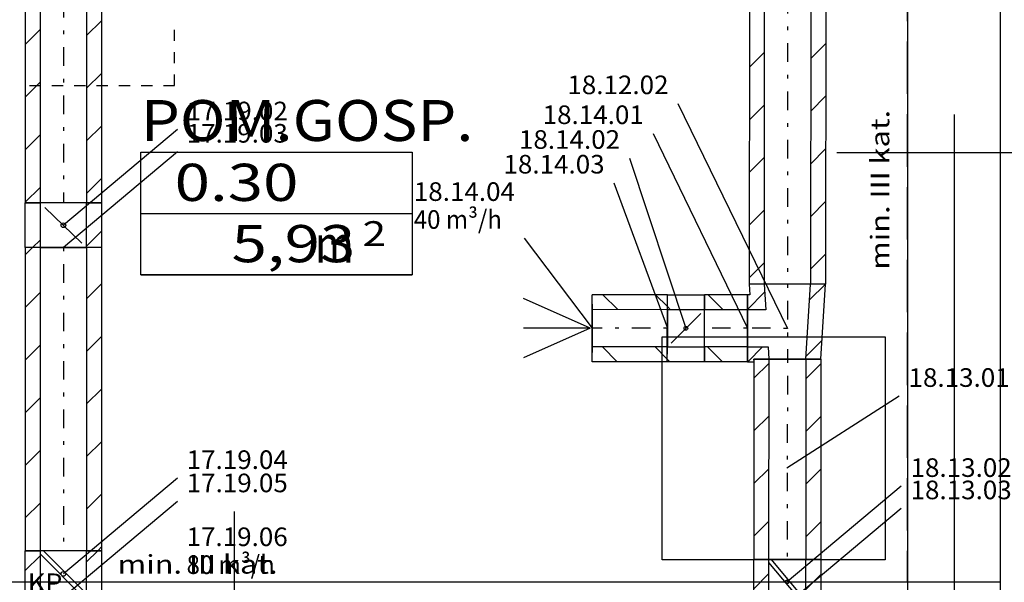
# Model space of a CAD drawing. Units: millimetres. Extents: x -15726 to 250031, y -653 to 58747.
# Drawn here: x 86474 to 91767, y 24781 to 27805 of the extents above; entities that cross this region are included whole.
import ezdxf
from ezdxf.enums import TextEntityAlignment as Align

# ---------------------------------------------------------------- set-up
doc = ezdxf.new("R2010")
doc.units = ezdxf.units.MM
doc.linetypes.add('DDS_LT5', pattern=[259.999998, 20, -69.999999, 100, -69.999999])
for name, color, linetype in [('_KLAPY_PPOZ_', 7, 'Continuous'), ('BELKI - WIEŃCE', 7, 'Continuous'), ('Nawiew', 7, 'Continuous'), ('Osie', 7, 'Continuous'), ('STREFY', 7, 'Continuous'), ('SŁUPY', 7, 'Continuous'), ('WYPOSAŻENIE - MEBLE', 7, 'Continuous'), ('Wywiew', 7, 'Continuous'), ('Zawory', 7, 'Continuous'), ('ZNACZNIKI WARSTW', 7, 'Continuous'), ('ŚCIANY KONSTRUKCYJNE.WEWN.', 7, 'Continuous'), ('ŚCIANY KONSTRUKCYJNE.ZEWN.', 7, 'Continuous')]:
    doc.layers.add(name, color=color, linetype=linetype)
doc.styles.add('ARIAL', font='txt', dxfattribs={"height": 0.2})
doc.styles.add('Lucida Console', font='txt', dxfattribs={"height": 0.2})

# ---------------------------------------------------------------- blocks, each defined once
blk = doc.blocks.new('GT_T83012501000100_1031_029_010101_2_0_125_0_40_0_11_1_90nff_0_0_100_0_1_100_0_0_202_107-5_0_0_1-6J-568')
at = {"color": 0, "lineweight": -2}
for p, q in [((-77.8, 0), (-77.8, 0)), ((-122.3, -44.4), (-215.1, -137.1)), ((205, -0.1), (119.7, -85.3)), ((186.2, -301.6), (100.9, -386.8)), ((-133.2, -337.9), (-213.2, -417.9)), ((83.7, -404), (83.7, -404))]:
    blk.add_line(p, q, dxfattribs=at)
at = {"color": 7, "linetype": 'DDS_LT5', "lineweight": -2}
for p, q in [((0, 0), (-0.2, -404)), ((0, 0), (-0.2, -404)), ((-0.1, -238), (-215.1, -237.9)), ((-0.1, -238), (-215.1, -237.9))]:
    blk.add_line(p, q, dxfattribs=at)
at = {"color": 0, "lineweight": -2}
for points in [[(125, -0.1, 0), (-125, 0.1, 0), (-116.5, -137.9, 0), (-215.1, -137.9, 0), (-215.2, -337.9, 0), (-104.2, -338, 0), (-100.2, -404, 0), (99.8, -404, 0), (125, -0.1, 0)], [(205, -0.1, 0), (-205, 0.1, 0), (-201.6, -57.9, 0), (-215, -57.9, 0), (-215.2, -417.9, 0), (-179.5, -417.9, 0), (-180.2, -403.9, 0), (179.8, -404.1, 0), (205, -0.1, 0)], [(125, -0.1, 0), (-125, 0.1, 0), (-116.5, -137.9, 0), (-215.1, -137.9, 0), (-215.2, -337.9, 0), (-104.2, -338, 0), (-100.2, -404, 0), (99.8, -404, 0), (125, -0.1, 0)], [(205, -0.1, 0), (-205, 0.1, 0), (-201.6, -57.9, 0), (-215, -57.9, 0), (-215.2, -417.9, 0), (-179.5, -417.9, 0), (-180.2, -403.9, 0), (179.8, -404.1, 0), (205, -0.1, 0)]]:
    blk.add_polyline3d(points, dxfattribs=at)
blk = doc.blocks.new('DMS_DM154R100_1214_122_010202_2_0_100_0_40_0_11_1_90nff_0_0B0_4-711916_0J-569')
at = {"color": 0, "lineweight": -2}
for p, q in [((-87, 0), (99.9, -224.4)), ((-100, -15.6), (86.9, -240)), ((-180.1, -157.1), (-100, -77.1)), ((99.9, -160.1), (180, -80.1))]:
    blk.add_line(p, q, dxfattribs=at)
for points in [[(-180, 0.1, 0), (-100, 0, 0), (-100.1, -240, 0), (-180.1, -239.9, 0), (-180, 0.1, 0)], [(-180, 0.1, 0), (-100, 0, 0), (-100.1, -240, 0), (-180.1, -239.9, 0), (-180, 0.1, 0)], [(-100, 0, 0), (-100.1, -240, 0), (99.9, -240, 0), (100, 0, 0), (-100, 0, 0)], [(100, 0, 0), (180, -0.1, 0), (179.9, -240.1, 0), (99.9, -240, 0), (100, 0, 0)], [(100, 0, 0), (180, -0.1, 0), (179.9, -240.1, 0), (99.9, -240, 0), (100, 0, 0)]]:
    blk.add_polyline3d(points, dxfattribs=at)
blk.add_circle((-0.1, -120), 10, dxfattribs=at)
blk = doc.blocks.new('GV_GV-140508-445_1116_129_020302_2_0_100_0F_11_1_90nff_0_0B0_0-0_0-0_N-571')
at = {"color": 0, "lineweight": -2}
for q in [(-369.9, 160.2), (-370.1, -159.8), (-370, 0.2), (-370, 0.2)]:
    blk.add_line((-10, 0), q, dxfattribs=at)
blk.add_polyline3d([(0, 0, 0), (0, -40.2, 0), (0, -76.4, 0), (0, -105.2, 0), (-0.1, -123.6, 0), (-0.1, -130, 0), (-0.1, -123.6, 0), (0, -105.2, 0), (0, -76.4, 0), (0, -40.2, 0), (0, 0, 0), (0, 40.2, 0), (0, 76.4, 0), (0, 105.2, 0), (0.1, 123.6, 0), (0.1, 130, 0), (0.1, 123.6, 0), (0, 105.2, 0), (0, 76.4, 0), (0, 40.2, 0), (0, 0, 0)], dxfattribs=at)
blk = doc.blocks.new('DMS_DM141R100A_1287_111_010101_2_0_100_0_40_0_11_1_90nff_0_0B0_3-141119_0J-572')
at = {"color": 0, "lineweight": -2}
for p, q in [((-199.9, 116.7), (-183.4, 100.1)), ((-180, -79.9), (-20, 80)), ((-200.1, -166.2), (-186.4, -179.9))]:
    blk.add_line(p, q, dxfattribs=at)
for points in [[(0.1, 180, 0), (0, 100, 0), (-200, 100.1, 0), (-199.9, 180.1, 0), (0.1, 180, 0)], [(0.1, 180, 0), (0, 100, 0), (-200, 100.1, 0), (-199.9, 180.1, 0), (0.1, 180, 0)], [(0, 100, 0), (-200, 100.1, 0), (-200, -99.9, 0), (0, -100, 0), (0, 100, 0)], [(0, -100, 0), (-0.1, -180, 0), (-200.1, -179.9, 0), (-200, -99.9, 0), (0, -100, 0)], [(0, -100, 0), (-0.1, -180, 0), (-200.1, -179.9, 0), (-200, -99.9, 0), (0, -100, 0)]]:
    blk.add_polyline3d(points, dxfattribs=at)
blk.add_circle((-100, 0), 10, dxfattribs=at)
blk = doc.blocks.new('DMS_DM141R125A_1379_111_010101_2_0_125_0_40_0_10_1_90nff_0_0F0_4-712389_0J-579')
at = {"color": 0, "lineweight": -2}
for p, q in [((100, -216), (-100, -24)), ((125, -232.2), (205, -152.2)), ((-165.6, -240), (-125, -199.4))]:
    blk.add_line(p, q, dxfattribs=at)
for points in [[(-125, 0, 0), (-125, -240, 0), (125, -240, 0), (125, 0, 0), (-125, 0, 0)], [(125, 0, 0), (205, 0, 0), (205, -240, 0), (125, -240, 0), (125, 0, 0)], [(125, 0, 0), (205, 0, 0), (205, -240, 0), (125, -240, 0), (125, 0, 0)], [(-205, 0, 0), (-125, 0, 0), (-125, -240, 0), (-205, -240, 0), (-205, 0, 0)], [(-205, 0, 0), (-125, 0, 0), (-125, -240, 0), (-205, -240, 0), (-205, 0, 0)]]:
    blk.add_polyline3d(points, dxfattribs=at)
blk.add_circle((0, -120), 12.5, dxfattribs=at)
blk = doc.blocks.new('DMS_DM154R125_1215_122_010202_2_0_125_0_40_0_10_1_90nff_0_0F0_4-712389_0J-580')
at = {"color": 0, "lineweight": -2}
for p, q in [((125, -59.8), (184.8, 0)), ((-205, -106.9), (-125, -26.9)), ((-125, -17.7), (107.3, -250)), ((-107.3, 0), (125, -232.3))]:
    blk.add_line(p, q, dxfattribs=at)
for points in [[(-125, 0, 0), (-125, -250, 0), (125, -250, 0), (125, 0, 0), (-125, 0, 0)], [(125, 0, 0), (205, 0, 0), (205, -250, 0), (125, -250, 0), (125, 0, 0)], [(125, 0, 0), (205, 0, 0), (205, -250, 0), (125, -250, 0), (125, 0, 0)], [(-205, 0, 0), (-125, 0, 0), (-125, -250, 0), (-205, -250, 0), (-205, 0, 0)], [(-205, 0, 0), (-125, 0, 0), (-125, -250, 0), (-205, -250, 0), (-205, 0, 0)]]:
    blk.add_polyline3d(points, dxfattribs=at)
blk.add_circle((0, -125), 12.5, dxfattribs=at)

msp = doc.modelspace()

# ---------------------------------------------------------------- linework, layer by layer
at = {"layer": 'BELKI - WIEŃCE', "color": 8}
for p, q in [((91246.8, 27797.1), (91246.8, 28079.3)), ((91746.8, 27460.2), (91746.8, 27742.5)), ((91246.8, 27405.9), (91246.8, 27688.1)), ((91746.8, 27069), (91746.8, 27351.2)), ((91246.8, 27014.6), (91246.8, 27296.9)), ((91746.8, 26677.8), (91746.8, 26960)), ((91246.8, 26623.4), (91246.8, 26905.6)), ((91746.8, 26286.6), (91746.8, 26568.8)), ((91246.8, 26232.2), (91246.8, 26514.4)), ((91746.8, 25895.4), (91746.8, 26177.6)), ((91246.8, 25841), (91246.8, 26123.2)), ((91746.8, 25504.1), (91746.8, 25786.4)), ((91246.8, 25449.7), (91246.8, 25732)), ((91746.8, 25112.9), (91746.8, 25395.1)), ((91246.8, 25058.5), (91246.8, 25340.7)), ((91746.8, 24781.1), (91746.8, 25003.9)), ((91246.8, 24781.1), (91246.8, 24949.5)), ((91442.3, 24781.1), (91246.8, 24781.1)), ((91746.8, 24781.1), (91551.3, 24781.1))]:
    msp.add_line(p, q, dxfattribs=at)
at = {"layer": 'Nawiew', "color": 5}
for p, q in [((86503.5, 30347.1), (86503.5, 26820.2)), ((86583.5, 30347.1), (86583.5, 26820.2)), ((86833.5, 30347.1), (86833.5, 26820.2)), ((86913.5, 30347.1), (86913.5, 26820.2)), ((86913.5, 27799.4), (86833.5, 27719.4)), ((86583.5, 27752.2), (86503.5, 27672.2)), ((86913.5, 27516.5), (86833.5, 27436.5)), ((86583.5, 27469.4), (86503.5, 27389.4)), ((86913.5, 27233.7), (86833.5, 27153.7)), ((86583.5, 27186.5), (86503.5, 27106.5)), ((86913.5, 26950.8), (86833.5, 26870.8)), ((86583.5, 26903.7), (86503.5, 26823.7)), ((86913.5, 26820.2), (86503.5, 26820.2)), ((86542.9, 26580.2), (86503.5, 26540.8)), ((86503.5, 26580.2), (86503.5, 24950.7)), ((86913.5, 26580.2), (86503.5, 26580.2)), ((86583.5, 26580.2), (86583.5, 24950.7)), ((86833.5, 26580.2), (86833.5, 24950.7)), ((86913.5, 26580.2), (86913.5, 24950.7)), ((86913.5, 26385.2), (86833.5, 26305.2)), ((86583.5, 26338), (86503.5, 26258)), ((86913.5, 26102.3), (86833.5, 26022.3)), ((86583.5, 26055.2), (86503.5, 25975.2)), ((86913.5, 25819.5), (86833.5, 25739.5)), ((86583.5, 25772.3), (86503.5, 25692.3)), ((86913.5, 25536.6), (86833.5, 25456.6)), ((86583.5, 25489.5), (86503.5, 25409.5)), ((86913.5, 25253.8), (86833.5, 25173.8)), ((86583.5, 25206.6), (86503.5, 25126.6)), ((86913.5, 24950.7), (86503.5, 24950.7)), ((86913.5, 24970.9), (86893.3, 24950.7))]:
    msp.add_line(p, q, dxfattribs=at)
at = {"layer": 'Nawiew', "color": 7, "linetype": 'DDS_LT5'}
for p, q in [((86708.5, 30347.1), (86708.5, 26820.2)), ((86708.5, 26580.2), (86708.5, 24950.7))]:
    msp.add_line(p, q, dxfattribs=at)
at = {"layer": 'Nawiew', "color": 7}
for p, q in [((87321.3, 27214.4), (86708.5, 26700.2)), ((87321.3, 27094.4), (86708.5, 26580.2)), ((87321.3, 25339.9), (86708.5, 24825.7)), ((87321.3, 25214.9), (86708.5, 24700.7))]:
    msp.add_line(p, q, dxfattribs=at)
at = {"layer": 'Osie', "color": 8}
msp.add_line((91496.8, 27296.4), (91496.8, 23768.6), dxfattribs=at)
at = {"layer": 'STREFY', "color": 8}
for p, q in [((87125.4, 27092.5), (88583.1, 27092.5)), ((87125.4, 26433.6), (87125.4, 27092.5)), ((88583.1, 27092.5), (88583.1, 26433.6)), ((87125.4, 26763.1), (88583.1, 26763.1)), ((88583.1, 26433.6), (87125.4, 26433.6)), ((87125.4, 26433.6), (88583.1, 26433.6))]:
    msp.add_line(p, q, dxfattribs=at)
at = {"layer": 'SŁUPY', "color": 8}
for p, q in [((91746.8, 24781.1), (91246.8, 24781.1)), ((91246.8, 24781.1), (91246.8, 24281.1)), ((91746.8, 24281.1), (91746.8, 24781.1))]:
    msp.add_line(p, q, dxfattribs=at)
at = {"layer": 'WYPOSAŻENIE - MEBLE', "color": 8}
for p, q in [((87306.8, 27691.1), (87306.8, 27751.1)), ((87306.8, 27571.1), (87306.8, 27631.1)), ((87306.8, 27451.1), (87306.8, 27511.1)), ((86526.8, 27451.1), (86586.8, 27451.1)), ((86646.8, 27451.1), (86706.8, 27451.1)), ((86766.8, 27451.1), (86826.8, 27451.1)), ((86886.8, 27451.1), (86946.8, 27451.1)), ((87006.8, 27451.1), (87066.8, 27451.1)), ((87126.8, 27451.1), (87186.8, 27451.1)), ((87246.8, 27451.1), (87306.8, 27451.1)), ((89926.8, 26101.1), (91126.8, 26101.1)), ((89926.8, 24901.1), (89926.8, 26101.1)), ((91126.8, 26101.1), (91126.8, 24901.1)), ((91126.8, 24901.1), (89926.8, 24901.1))]:
    msp.add_line(p, q, dxfattribs=at)
at = {"layer": 'Wywiew', "color": 52, "true_color": 0xb9b900}
for p, q in [((90398, 31149), (90395.7, 26384.1)), ((90478, 31149), (90475.7, 26384)), ((90728, 31148.9), (90725.7, 26383.9)), ((90808, 31148.8), (90805.7, 26383.9)), ((90805.7, 26383.9), (90395.7, 26384.1)), ((89551.2, 25966.5), (89551.4, 26326.5)), ((89955.4, 26326.3), (89551.4, 26326.5)), ((89955.2, 25966.3), (89955.4, 26326.3)), ((90155.2, 25966.2), (90155.4, 26326.2)), ((90385.7, 26326.1), (90155.4, 26326.2)), ((90385.5, 25966.1), (90385.7, 26326.1)), ((89955.4, 26246.3), (89551.3, 26246.5)), ((90385.7, 26246.1), (90155.4, 26246.2)), ((89955.3, 26046.3), (89551.2, 26046.5)), ((90385.6, 26046.1), (90155.3, 26046.2)), ((89955.2, 25966.3), (89551.2, 25966.5)), ((90385.5, 25966.1), (90155.2, 25966.2)), ((90420.5, 25980.1), (90420, 24903.1)), ((90780.5, 25979.9), (90420.5, 25980.1)), ((90500.5, 25980), (90500, 24903.1)), ((90700.5, 25979.9), (90700, 24903)), ((90780.5, 25979.9), (90780, 24902.9)), ((90780, 24902.9), (90420, 24903.1))]:
    msp.add_line(p, q, dxfattribs=at)
at = {"layer": 'Wywiew', "color": 7, "linetype": 'DDS_LT5'}
for p, q in [((90603, 31148.9), (90600.7, 26384)), ((89955.3, 26146.3), (89551.3, 26146.5)), ((90385.6, 26146.1), (90155.3, 26146.2)), ((90600.5, 25980), (90600, 24903))]:
    msp.add_line(p, q, dxfattribs=at)
at = {"layer": 'Wywiew', "color": 2}
for p, q in [((90806.3, 27676.3), (90726.3, 27596.4)), ((90476.3, 27629.3), (90396.3, 27549.4)), ((90806.2, 27393.5), (90726.2, 27313.5)), ((90476.2, 27346.5), (90396.1, 27266.5)), ((90806.1, 27110.7), (90726, 27030.7)), ((90476.1, 27063.7), (90396, 26983.7)), ((90805.9, 26827.8), (90725.9, 26747.9)), ((90475.9, 26780.8), (90395.9, 26700.9)), ((90805.8, 26545), (90725.8, 26465)), ((90475.8, 26498), (90395.7, 26418)), ((89689.1, 26246.4), (89609.1, 26326.4)), ((89955.4, 26262.9), (89892, 26326.3)), ((90254.8, 26246.1), (90174.8, 26326.2)), ((89686.1, 25966.4), (89606.2, 26046.4)), ((89955.2, 25980), (89889, 26046.3)), ((90251.8, 25966.1), (90171.8, 26046.2)), ((90500.5, 25957.3), (90420.5, 25877.3)), ((90780.5, 25954.3), (90700.5, 25874.3)), ((90500.4, 25674.4), (90420.4, 25594.5)), ((90780.4, 25671.5), (90700.4, 25591.5)), ((90500.3, 25391.6), (90420.2, 25311.6)), ((90780.3, 25388.6), (90700.2, 25308.7)), ((90500.1, 25108.7), (90420.1, 25028.8)), ((90780.1, 25105.8), (90700.1, 25025.8))]:
    msp.add_line(p, q, dxfattribs=at)
at = {"layer": 'Wywiew', "color": 7}
for p, q in [((90011.7, 27354.9), (90600.6, 26146)), ((89878.8, 27194.2), (90385.6, 26146.1)), ((89751.3, 27061.2), (90055.3, 26146.2)), ((89668.2, 26928.3), (89955.3, 26146.3)), ((91201.8, 25781.4), (90597.9, 25393.4)), ((91212.8, 25297.3), (90600, 24783)), ((91212.8, 25177.3), (90599.9, 24663))]:
    msp.add_line(p, q, dxfattribs=at)
at = {"layer": 'Zawory', "color": 7}
msp.add_line((89186.2, 26631.1), (89551.3, 26146.5), dxfattribs=at)
at = {"layer": 'ZNACZNIKI WARSTW', "color": 8}
for p, q in [((92646.8, 27088.7), (90866.8, 27088.7)), ((87628.1, 24061.1), (87628.1, 25161.1))]:
    msp.add_line(p, q, dxfattribs=at)
at = {"layer": 'ŚCIANY KONSTRUKCYJNE.WEWN.', "color": 8}
msp.add_line((91246.8, 24781.1), (84846.8, 24781.1), dxfattribs=at)
at = {"layer": 'ŚCIANY KONSTRUKCYJNE.ZEWN.', "color": 8}
for p, q in [((91246.8, 32201.1), (91246.8, 24781.1)), ((91746.8, 24781.1), (91746.8, 32201.1))]:
    msp.add_line(p, q, dxfattribs=at)

# ---------------------------------------------------------------- block references
at = {"layer": 'Nawiew', "color": 8}
msp.add_blockref('DMS_DM141R125A_1379_111_010101_2_0_125_0_40_0_10_1_90nff_0_0F0_4-712389_0J-579', (86708.5, 26820.2), dxfattribs=at)
at = {"layer": 'Nawiew', "color": 1}
msp.add_blockref('DMS_DM154R125_1215_122_010202_2_0_125_0_40_0_10_1_90nff_0_0F0_4-712389_0J-580', (86708.5, 24950.7), dxfattribs=at)
at = {"layer": 'Wywiew', "color": 2}
msp.add_blockref('GT_T83012501000100_1031_029_010101_2_0_125_0_40_0_11_1_90nff_0_0_100_0_1_100_0_0_202_107-5_0_0_1-6J-568', (90600.7, 26384), dxfattribs=at)
at = {"layer": 'Wywiew', "color": 8}
msp.add_blockref('DMS_DM141R100A_1287_111_010101_2_0_100_0_40_0_11_1_90nff_0_0B0_3-141119_0J-572', (90155.3, 26146.2), dxfattribs=at)
at = {"layer": 'Wywiew', "color": 1}
msp.add_blockref('DMS_DM154R100_1214_122_010202_2_0_100_0_40_0_11_1_90nff_0_0B0_4-711916_0J-569', (90600, 24903), dxfattribs=at)
at = {"layer": 'Zawory', "color": 2}
msp.add_blockref('GV_GV-140508-445_1116_129_020302_2_0_100_0F_11_1_90nff_0_0B0_0-0_0-0_N-571', (89551.3, 26146.5), dxfattribs=at)

# ---------------------------------------------------------------- texts
at = {"layer": '_KLAPY_PPOZ_', "color": 1, "style": 'ARIAL', "width": 1.000846}
msp.add_text('KP', height=100, dxfattribs=at).set_placement((86517, 24728.4), (86703.4, 24728.4), align=Align.FIT)
at = {"layer": 'Nawiew', "color": 7, "style": 'ARIAL', "width": 1.001091}
for s, p, p2 in [('17.19.02', (87371.3, 27264.4), (87915.1, 27264.4)), ('17.19.03', (87371.3, 27144.4), (87915.1, 27144.4)), ('17.19.04', (87371.3, 25389.9), (87915.1, 25389.9)), ('17.19.05', (87371.3, 25264.9), (87915.1, 25264.9))]:
    msp.add_text(s, height=100, dxfattribs=at).set_placement(p, p2, align=Align.FIT)
at = {"layer": 'STREFY', "color": 252, "true_color": 0x848684, "style": 'Lucida Console'}
for s, height, width, p, p2 in [('POM.GOSP.', 220, 0.938438, (87125.4, 27153.3), (88912.9, 27153.3)), ('0.30', 200, 0.864897, (87306.6, 26830.8), (87972.2, 26830.8)), ('5,93', 200, 0.864897, (87612.6, 26501.4), (88278.2, 26501.4)), ('2', 133.3, 0.990774, (88316.6, 26588.6), (88443.6, 26588.6)), ('m', 200, 1.088228, (88060.6, 26498.3), (88269.9, 26498.3))]:
    msp.add_text(s, height=height, dxfattribs=dict(at, width=width)).set_placement(p, p2, align=Align.FIT)
at = {"layer": 'Wywiew', "color": 7, "style": 'ARIAL', "width": 1.001091}
for s, p, p2 in [('18.12.02', (89417.9, 27404.9), (89961.7, 27404.9)), ('18.14.01', (89285, 27244.2), (89828.8, 27244.2)), ('18.14.02', (89157.5, 27111.2), (89701.3, 27111.2)), ('18.14.03', (89074.4, 26978.3), (89618.2, 26978.3)), ('18.13.01', (91251.8, 25831.4), (91795.6, 25831.4)), ('18.13.02', (91262.8, 25347.3), (91806.6, 25347.3)), ('18.13.03', (91262.8, 25227.3), (91806.5, 25227.3))]:
    msp.add_text(s, height=100, dxfattribs=at).set_placement(p, p2, align=Align.FIT)
at = {"layer": 'Zawory', "color": 7, "style": 'ARIAL'}
for s, width, p, p2 in [('18.14.04', 1.001091, (88592.4, 26831.1), (89136.2, 26831.1)), ('40 m³/h', 1.000849, (88592.4, 26681.1), (89066, 26681.1)), ('17.19.06', 1.001091, (87370.8, 24975.4), (87914.6, 24975.4)), ('80 m³/h', 1.000849, (87370.8, 24825.4), (87844.4, 24825.4))]:
    msp.add_text(s, height=100, dxfattribs=dict(at, width=width)).set_placement(p, p2, align=Align.FIT)
at = {"layer": 'ZNACZNIKI WARSTW', "color": 252, "true_color": 0x848684, "style": 'Lucida Console', "width": 0.68717}
msp.add_text('min. III kat.', height=100, rotation=90, dxfattribs=at).set_placement((91148.4, 26460.9), (91148.4, 27320.3), align=Align.FIT)
msp.add_text('min. III kat.', height=100, dxfattribs=at).set_placement((87000.3, 24827.4), (87859.7, 24827.4), align=Align.FIT)

doc.saveas('drawing.dxf')
